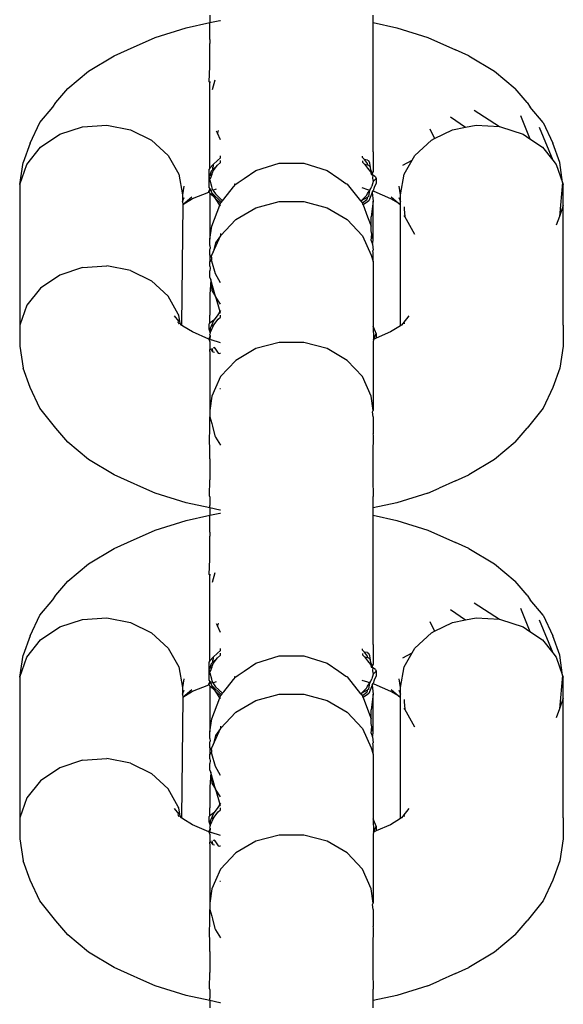
# Model space of a CAD drawing. Units: inches. Extents: x 7 to 779, y -16 to 347.
# Drawn here: x 442 to 444, y 80 to 84 of the extents above; entities that cross this region are included whole.
import ezdxf

# ---------------------------------------------------------------- set-up
doc = ezdxf.new("R2010")
doc.units = ezdxf.units.IN
doc.header["$MEASUREMENT"] = 0
doc.layers.add('VP-EQ', color=7, linetype='Continuous', true_color=0x8a3492)

# ---------------------------------------------------------------- blocks, each defined once
blk = doc.blocks.new('RB0521-2D')
at = {"layer": 'VP-EQ', "color": 7}
for p, q in [((49.5769, -82.3896), (49.664, -82.371)), ((49.664, -82.3441), (49.664, -82.371)), ((49.664, -82.371), (49.7001, -82.3633)), ((49.664, -82.3894), (49.664, -82.371)), ((49.7001, -82.3633), (49.7033, -82.3629)), ((50.2623, -82.371), (50.2623, -82.3441)), ((50.2623, -82.371), (50.3493, -82.3896)), ((50.2623, -82.3894), (50.2623, -82.371)), ((49.4632, -82.4257), (49.5769, -82.3896)), ((49.664, -82.4334), (49.664, -82.3894)), ((50.2623, -82.427), (50.2623, -82.3894)), ((50.3493, -82.3896), (50.463, -82.4257)), ((49.3619, -82.4704), (49.4632, -82.4257)), ((49.664, -82.4334), (49.664, -82.4479)), ((49.664, -82.5022), (49.664, -82.4479)), ((50.2623, -82.4334), (50.2623, -82.427)), ((50.2623, -82.4479), (50.2623, -82.4334)), ((50.2623, -82.5022), (50.2623, -82.4479)), ((50.463, -82.4257), (50.5643, -82.4704)), ((49.3124, -82.4926), (49.3619, -82.4704)), ((50.6138, -82.4926), (50.5643, -82.4704)), ((49.2188, -82.5493), (49.3124, -82.4926)), ((49.664, -82.5319), (49.664, -82.5022)), ((50.2623, -82.5319), (50.2623, -82.5022)), ((50.6138, -82.4926), (50.7075, -82.5493)), ((49.1434, -82.6129), (49.2188, -82.5493)), ((49.6615, -82.5881), (49.664, -82.5319)), ((50.2623, -82.5873), (50.2623, -82.5319)), ((50.7075, -82.5493), (50.7828, -82.6129)), ((49.6615, -82.5881), (49.664, -82.5918)), ((49.664, -82.5873), (49.664, -82.5918)), ((49.664, -82.6843), (49.664, -82.5918)), ((49.6739, -82.6164), (49.6833, -82.5812)), ((50.2623, -82.5938), (50.2623, -82.5873)), ((50.2623, -82.6381), (50.2623, -82.5938)), ((49.0985, -82.6643), (49.1434, -82.6129)), ((50.8277, -82.6643), (50.7828, -82.6129)), ((49.0882, -82.6817), (49.0985, -82.6643)), ((50.2623, -82.6843), (50.2623, -82.6381)), ((50.8277, -82.6643), (50.838, -82.6817)), ((49.0403, -82.737), (49.0882, -82.6817)), ((49.664, -82.7432), (49.664, -82.6843)), ((50.2623, -82.7432), (50.2623, -82.6843)), ((50.6324, -82.6923), (50.7254, -82.7525)), ((50.886, -82.737), (50.838, -82.6817)), ((49.0048, -82.8134), (49.0403, -82.737)), ((50.5462, -82.7164), (50.6015, -82.7547)), ((50.8027, -82.7121), (50.8375, -82.7974)), ((50.886, -82.737), (50.9215, -82.8134)), ((49.1131, -82.7808), (49.1964, -82.7528)), ((49.1964, -82.7528), (49.2855, -82.7471)), ((49.2855, -82.7471), (49.3727, -82.7641)), ((49.3727, -82.7641), (49.4502, -82.8024)), ((49.664, -82.756), (49.664, -82.7432)), ((49.664, -82.7807), (49.664, -82.756)), ((49.6919, -82.7764), (49.6884, -82.7688)), ((49.6941, -82.7663), (49.6919, -82.7764)), ((50.2623, -82.756), (50.2623, -82.7432)), ((50.2623, -82.7807), (50.2623, -82.756)), ((50.4698, -82.761), (50.4876, -82.7967)), ((50.4876, -82.7967), (50.5535, -82.7641)), ((50.5535, -82.7641), (50.6015, -82.7547)), ((50.6015, -82.7547), (50.6407, -82.7471)), ((50.6407, -82.7471), (50.7254, -82.7525)), ((50.7254, -82.7525), (50.7299, -82.7528)), ((50.7299, -82.7528), (50.8131, -82.7808)), ((50.8717, -82.7542), (50.9208, -82.876)), ((49.0432, -82.8285), (49.1131, -82.7808)), ((49.4502, -82.8024), (49.511, -82.8585)), ((49.664, -82.8446), (49.664, -82.7807)), ((49.7033, -82.8013), (49.6919, -82.7764)), ((50.2623, -82.8446), (50.2623, -82.7807)), ((50.4152, -82.8585), (50.4761, -82.8024)), ((50.4761, -82.8024), (50.4876, -82.7967)), ((50.8131, -82.7808), (50.8375, -82.7974)), ((50.8375, -82.7974), (50.883, -82.8285)), ((49.0048, -82.8134), (48.9787, -82.8844)), ((48.9928, -82.8918), (49.0432, -82.8285)), ((49.6638, -82.8671), (49.664, -82.8446)), ((50.2623, -82.8446), (50.2623, -82.867)), ((50.883, -82.8285), (50.9208, -82.876)), ((50.9475, -82.8844), (50.9215, -82.8134)), ((49.511, -82.8585), (49.5498, -82.9275)), ((49.6636, -82.9054), (49.6638, -82.8671)), ((49.6917, -82.8769), (49.6756, -82.8915)), ((49.7033, -82.8669), (49.6917, -82.8769)), ((49.6917, -82.8941), (49.7033, -82.884)), ((49.7033, -82.8669), (49.7033, -82.8593)), ((49.7033, -82.884), (49.7033, -82.8765)), ((50.2229, -82.8662), (50.2229, -82.8613)), ((50.231, -82.8732), (50.2229, -82.8662)), ((50.2229, -82.8784), (50.2229, -82.8833)), ((50.2229, -82.8833), (50.231, -82.8903)), ((50.2424, -82.8884), (50.231, -82.8732)), ((50.2424, -82.8751), (50.231, -82.8732)), ((50.2424, -82.8751), (50.2463, -82.8779)), ((50.25, -82.8868), (50.2463, -82.8779)), ((50.2623, -82.867), (50.2624, -82.9169)), ((50.3714, -82.8941), (50.4056, -82.8757)), ((50.3764, -82.9275), (50.4056, -82.8757)), ((50.4056, -82.8757), (50.4152, -82.8585)), ((50.9208, -82.876), (50.9334, -82.8918)), ((48.9665, -82.9649), (48.9787, -82.8844)), ((48.9665, -82.9649), (48.9928, -82.8918)), ((49.6636, -82.9054), (49.6599, -82.9097)), ((49.6599, -82.9097), (49.6599, -82.9346)), ((49.6756, -82.8915), (49.6636, -82.9054)), ((49.6689, -82.9164), (49.6647, -82.9271)), ((49.6689, -82.9164), (49.6729, -82.9117)), ((49.6708, -82.928), (49.6764, -82.9144)), ((49.6729, -82.9117), (49.6917, -82.8941)), ((49.674, -82.9034), (49.6729, -82.9117)), ((49.6764, -82.8973), (49.674, -82.9034)), ((49.6756, -82.8915), (49.6764, -82.8973)), ((49.6764, -82.9144), (49.6917, -82.8941)), ((49.7892, -82.9433), (49.8329, -82.9135)), ((49.8329, -82.9135), (49.9184, -82.8872)), ((49.9184, -82.8872), (50.0078, -82.8872)), ((50.0078, -82.8872), (50.0933, -82.9135)), ((50.0933, -82.9135), (50.1371, -82.9433)), ((50.231, -82.8903), (50.2424, -82.9055)), ((50.231, -82.8903), (50.2424, -82.8922)), ((50.2424, -82.8922), (50.2424, -82.8884)), ((50.2463, -82.895), (50.2424, -82.8922)), ((50.2424, -82.9055), (50.2522, -82.9187)), ((50.2463, -82.895), (50.2522, -82.9016)), ((50.2522, -82.9016), (50.25, -82.8868)), ((50.2536, -82.9127), (50.2522, -82.9016)), ((50.2536, -82.9127), (50.2522, -82.9187)), ((50.2522, -82.9187), (50.2555, -82.928)), ((50.2606, -82.923), (50.2536, -82.9127)), ((50.2624, -82.9169), (50.2606, -82.923)), ((50.9334, -82.8918), (50.9573, -82.9582)), ((50.9573, -82.9582), (50.9475, -82.8844)), ((49.5498, -82.9275), (49.5631, -83.0032)), ((49.6644, -82.9319), (49.6599, -82.9346)), ((49.6599, -82.9346), (49.6647, -82.9442)), ((49.6599, -82.9346), (49.6599, -82.9497)), ((49.6599, -82.9497), (49.6599, -82.9763)), ((49.6633, -82.9489), (49.6647, -82.9442)), ((49.6633, -82.9489), (49.6693, -82.9714)), ((49.6647, -82.9271), (49.6644, -82.9319)), ((49.6708, -82.928), (49.6647, -82.9442)), ((49.7677, -82.9579), (49.7892, -82.9433)), ((50.1371, -82.9433), (50.1629, -82.9609)), ((50.2555, -82.928), (50.2611, -82.9309)), ((50.2624, -82.9534), (50.2575, -82.9716)), ((50.2611, -82.9309), (50.2606, -82.923)), ((50.2611, -82.9309), (50.2606, -82.9401)), ((50.2606, -82.9401), (50.2611, -82.9485)), ((50.2708, -82.9373), (50.2611, -82.9309)), ((50.2611, -82.9485), (50.2624, -82.9534)), ((50.2624, -82.9534), (50.2731, -82.943)), ((50.2708, -82.9373), (50.2731, -82.943)), ((50.2731, -82.943), (50.2731, -82.9601)), ((50.3631, -83.0032), (50.3764, -82.9275)), ((48.9665, -82.9649), (48.9665, -83.4815)), ((49.568, -82.9709), (49.5631, -83.0032)), ((49.6599, -82.9763), (49.6635, -82.9805)), ((49.6635, -82.9805), (49.6599, -82.9898)), ((49.6599, -82.9934), (49.6631, -82.9883)), ((49.6599, -82.9934), (49.6599, -82.9898)), ((49.6688, -82.9867), (49.6631, -82.9883)), ((49.6635, -82.9805), (49.6688, -82.9867)), ((49.6713, -82.9961), (49.6688, -82.9867)), ((49.6693, -82.9714), (49.6713, -82.979)), ((49.6713, -82.979), (49.6752, -82.9854)), ((49.6752, -82.9854), (49.688, -82.9814)), ((49.6752, -82.9854), (49.684, -82.9998)), ((49.7152, -83.0186), (49.751, -82.9739)), ((49.751, -82.9739), (49.7591, -82.9638)), ((49.7533, -82.9631), (49.7591, -82.9638)), ((49.7591, -82.9638), (49.7677, -82.9579)), ((50.1629, -82.9609), (50.1672, -82.9638)), ((50.1672, -82.9638), (50.1713, -82.9627)), ((50.1672, -82.9638), (50.2165, -83.0255)), ((50.221, -82.9759), (50.2424, -82.9827)), ((50.2424, -82.9827), (50.2504, -82.9852)), ((50.2424, -82.9983), (50.2504, -82.9852)), ((50.2463, -83.009), (50.2504, -82.9852)), ((50.2504, -82.9852), (50.2535, -82.9801)), ((50.2535, -82.9801), (50.2566, -82.975)), ((50.2566, -82.975), (50.2575, -82.9716)), ((50.2593, -82.9938), (50.2623, -82.9876)), ((50.2667, -82.9757), (50.2623, -82.9876)), ((50.2623, -82.9876), (50.2648, -82.9898)), ((50.2648, -82.9898), (50.3259, -83.0168)), ((50.2731, -82.9601), (50.2667, -82.9757)), ((50.3631, -83.0032), (50.3582, -82.9709)), ((50.9573, -82.9582), (50.9453, -83.0818)), ((50.9573, -82.9582), (50.9598, -82.9649)), ((50.9598, -83.0415), (50.9598, -82.9649)), ((49.5631, -83.0032), (49.5631, -83.0278)), ((49.5631, -83.0278), (49.57, -83.013)), ((49.5631, -83.0278), (49.5642, -83.0386)), ((49.5642, -83.0386), (49.5973, -83.0107)), ((49.5642, -83.0386), (49.6003, -83.0168)), ((49.6003, -83.0168), (49.6599, -82.9934)), ((49.6631, -82.9972), (49.6599, -82.9934)), ((49.6631, -82.9972), (49.664, -83.0267)), ((49.684, -83.0169), (49.6631, -82.9972)), ((49.664, -83.0267), (49.664, -83.1654)), ((49.684, -83.0169), (49.6713, -82.9961)), ((49.6713, -82.9961), (49.7061, -83.03)), ((49.684, -82.9998), (49.7107, -83.0243)), ((49.7033, -83.0335), (49.684, -83.0169)), ((49.7005, -83.0406), (49.684, -83.0169)), ((49.7061, -83.03), (49.7107, -83.0243)), ((49.7107, -83.0243), (49.7152, -83.0186)), ((49.8329, -83.0505), (49.9184, -83.0279)), ((49.9184, -83.0279), (50.0078, -83.0279)), ((50.0078, -83.0279), (50.0933, -83.0505)), ((50.2165, -83.0255), (50.2196, -83.0234)), ((50.2165, -83.0255), (50.2185, -83.0279)), ((50.2185, -83.0279), (50.2196, -83.0234)), ((50.2185, -83.0279), (50.2229, -83.0335)), ((50.2196, -83.0234), (50.2389, -83.004)), ((50.2196, -83.0234), (50.2424, -83.0109)), ((50.2389, -83.0211), (50.2229, -83.0335)), ((50.2424, -83.0281), (50.2255, -83.0401)), ((50.2389, -83.004), (50.2424, -82.9983)), ((50.2389, -83.0211), (50.2424, -83.0154)), ((50.2463, -83.009), (50.2424, -83.0109)), ((50.2424, -83.0154), (50.2424, -83.0109)), ((50.2463, -83.0253), (50.2424, -83.0281)), ((50.2593, -82.9938), (50.2463, -83.0253)), ((50.2623, -83.0267), (50.2556, -83.0842)), ((50.2593, -82.9938), (50.2623, -83.0267)), ((50.2623, -83.1024), (50.2623, -83.0267)), ((50.3259, -83.0168), (50.3546, -83.0323)), ((50.329, -83.0107), (50.3546, -83.0323)), ((50.3562, -83.013), (50.3631, -83.0278)), ((50.3631, -83.0278), (50.3631, -83.0032)), ((50.3631, -83.0369), (50.3631, -83.0278)), ((49.5642, -83.0386), (49.5602, -83.481)), ((49.6706, -83.1174), (49.7005, -83.0406)), ((49.7005, -83.0406), (49.7033, -83.0335)), ((49.7033, -83.0438), (49.7005, -83.0406)), ((49.7033, -83.0335), (49.7061, -83.03)), ((49.7591, -83.0936), (49.8329, -83.0505)), ((50.0933, -83.0505), (50.1672, -83.0936)), ((50.2229, -83.0335), (50.2229, -83.0371)), ((50.2229, -83.0371), (50.2255, -83.0401)), ((50.2255, -83.0401), (50.2424, -83.083)), ((50.3546, -83.0323), (50.3631, -83.0395)), ((50.3546, -83.0323), (50.3631, -83.0369)), ((50.3631, -83.0395), (50.3631, -83.0369)), ((50.3631, -83.4835), (50.3631, -83.0395)), ((50.3764, -83.0474), (50.3764, -83.055)), ((50.3764, -83.055), (50.3784, -83.0824)), ((50.9598, -83.0415), (50.9453, -83.0818)), ((50.9598, -83.4815), (50.9598, -83.0415)), ((49.7033, -83.1535), (49.7591, -83.0936)), ((50.1672, -83.0936), (50.2229, -83.1535)), ((50.2424, -83.083), (50.2556, -83.1174)), ((50.2556, -83.1174), (50.2556, -83.0842)), ((50.3784, -83.0824), (50.3764, -83.0789)), ((50.4152, -83.1479), (50.3784, -83.0824)), ((50.4152, -83.1479), (50.3784, -83.0824)), ((50.9453, -83.0818), (50.9334, -83.1147)), ((49.664, -83.1654), (49.6706, -83.1174)), ((50.2556, -83.1346), (50.2556, -83.1174)), ((50.2579, -83.1468), (50.2556, -83.1346)), ((50.2623, -83.1654), (50.2623, -83.1024)), ((49.6631, -83.1894), (49.664, -83.1702)), ((49.664, -83.1702), (49.664, -83.1654)), ((49.6759, -83.2133), (49.7033, -83.1535)), ((49.7033, -83.1535), (49.6839, -83.1789)), ((49.7033, -83.1453), (49.7033, -83.1535)), ((50.2229, -83.1535), (50.2556, -83.2248)), ((50.2556, -83.1709), (50.2579, -83.1468)), ((50.2556, -83.1709), (50.2606, -83.1838)), ((50.2623, -83.1654), (50.2579, -83.1468)), ((50.2606, -83.1838), (50.2623, -83.1702)), ((50.2623, -83.1702), (50.2623, -83.1654)), ((49.6631, -83.1894), (49.6645, -83.1996)), ((49.664, -83.2062), (49.6645, -83.1996)), ((49.664, -83.2235), (49.664, -83.2062)), ((49.6839, -83.1789), (49.6759, -83.2133)), ((50.2606, -83.1838), (50.2623, -83.2055)), ((50.2613, -83.2089), (50.2623, -83.2055)), ((50.2623, -83.2143), (50.2613, -83.2089)), ((49.664, -83.2235), (49.664, -83.2478)), ((49.6698, -83.2314), (49.664, -83.2235)), ((49.6698, -83.2399), (49.664, -83.2478)), ((49.6698, -83.2314), (49.6692, -83.2357)), ((49.6692, -83.2357), (49.6698, -83.2399)), ((49.6698, -83.2314), (49.6706, -83.2248)), ((49.6706, -83.2465), (49.6698, -83.2399)), ((49.6706, -83.2248), (49.6759, -83.2133)), ((50.2556, -83.2248), (50.2623, -83.2478)), ((50.2623, -83.2478), (50.2623, -83.2143)), ((49.1964, -83.2693), (49.1131, -83.2973)), ((49.1964, -83.2693), (49.2855, -83.2636)), ((49.3727, -83.2806), (49.2855, -83.2636)), ((49.3727, -83.2806), (49.4502, -83.3189)), ((49.6645, -83.2718), (49.6631, -83.2819)), ((49.664, -83.2651), (49.664, -83.2478)), ((49.664, -83.2651), (49.6645, -83.2718)), ((49.6839, -83.2925), (49.6706, -83.2465)), ((50.2623, -83.2478), (50.2623, -83.4849)), ((49.1131, -83.2973), (49.0432, -83.345)), ((49.664, -83.3011), (49.6631, -83.2819)), ((49.664, -83.3059), (49.664, -83.3011)), ((49.664, -83.3059), (49.6677, -83.3153)), ((49.6677, -83.3153), (49.664, -83.369)), ((49.6839, -83.3758), (49.6677, -83.3153)), ((49.6677, -83.3153), (49.6706, -83.354)), ((49.7033, -83.3261), (49.6839, -83.2925)), ((49.0432, -83.345), (48.9928, -83.4083)), ((49.4502, -83.3189), (49.511, -83.3751)), ((49.5479, -83.4406), (49.511, -83.3751)), ((49.664, -83.369), (49.664, -83.4446)), ((49.6706, -83.354), (49.6839, -83.3758)), ((49.7033, -83.4046), (49.6839, -83.3758)), ((49.6839, -83.3758), (49.7005, -83.4308)), ((48.9928, -83.4083), (48.9665, -83.4815)), ((49.5331, -83.4472), (49.5484, -83.4662)), ((49.5498, -83.444), (49.5479, -83.4406)), ((49.5552, -83.4748), (49.5498, -83.444)), ((49.6636, -83.4736), (49.664, -83.4446)), ((49.6945, -83.4422), (49.6784, -83.4624)), ((49.6784, -83.4795), (49.6945, -83.4593)), ((49.7005, -83.4308), (49.6945, -83.4422)), ((49.7033, -83.435), (49.6945, -83.4422)), ((49.6945, -83.4593), (49.7033, -83.4521)), ((49.7033, -83.4275), (49.7005, -83.4308)), ((49.7033, -83.4521), (49.7033, -83.4447)), ((50.3931, -83.4472), (50.371, -83.4748)), ((48.9665, -83.4815), (48.9665, -83.558)), ((49.547, -83.4708), (49.5484, -83.4662)), ((49.547, -83.4708), (49.5498, -83.4757)), ((49.5552, -83.4748), (49.5498, -83.4757)), ((49.5602, -83.481), (49.5552, -83.4748)), ((49.5642, -83.4843), (49.5602, -83.481)), ((49.6003, -83.5062), (49.5642, -83.4843)), ((49.6636, -83.4736), (49.6599, -83.4779)), ((49.6599, -83.4779), (49.6599, -83.495)), ((49.6599, -83.495), (49.6654, -83.5092)), ((49.6784, -83.4624), (49.6636, -83.4736)), ((49.6654, -83.5092), (49.6784, -83.4795)), ((49.6685, -83.4851), (49.6654, -83.4921)), ((49.6654, -83.4921), (49.6654, -83.5092)), ((49.6784, -83.4624), (49.6685, -83.4851)), ((49.6685, -83.4851), (49.6784, -83.4795)), ((50.2731, -83.5112), (50.2623, -83.4849)), ((50.2623, -83.4849), (50.2639, -83.5335)), ((50.3631, -83.4835), (50.3259, -83.5062)), ((50.366, -83.481), (50.3631, -83.4835)), ((50.371, -83.4748), (50.366, -83.481)), ((50.3782, -83.4746), (50.371, -83.4748)), ((50.9598, -83.4815), (50.9598, -83.558)), ((49.6599, -83.5325), (49.6003, -83.5062)), ((49.6644, -83.5193), (49.6599, -83.5325)), ((49.6631, -83.5336), (49.6599, -83.5325)), ((49.6599, -83.5325), (49.6631, -83.5422)), ((49.6644, -83.5193), (49.6631, -83.5336)), ((49.6631, -83.5336), (49.668, -83.5353)), ((49.6654, -83.5092), (49.6632, -83.5138)), ((49.6644, -83.5193), (49.6632, -83.5138)), ((50.2639, -83.5335), (50.2623, -83.5425)), ((50.2639, -83.5335), (50.2731, -83.5112)), ((50.2731, -83.5283), (50.2639, -83.5335)), ((50.3259, -83.5062), (50.2731, -83.5283)), ((50.2731, -83.5112), (50.2731, -83.5283)), ((48.9665, -83.558), (48.9787, -83.6385)), ((49.6631, -83.5422), (49.6635, -83.5706)), ((49.6635, -83.5772), (49.6635, -83.5706)), ((49.6755, -83.5797), (49.6662, -83.569)), ((49.7033, -83.5465), (49.668, -83.5353)), ((49.6755, -83.5797), (49.6723, -83.5654)), ((49.6761, -83.5632), (49.6817, -83.565)), ((49.6796, -83.5612), (49.6817, -83.565)), ((49.6817, -83.565), (49.6936, -83.5836)), ((49.8329, -83.567), (49.7591, -83.6102)), ((49.9184, -83.5445), (49.8329, -83.567)), ((50.0078, -83.5445), (49.9184, -83.5445)), ((50.0933, -83.567), (50.0078, -83.5445)), ((50.1672, -83.6102), (50.0933, -83.567)), ((50.2623, -83.5425), (50.2623, -83.5703)), ((50.2623, -83.5703), (50.2623, -83.5772)), ((50.9598, -83.558), (50.9475, -83.6385)), ((49.6635, -83.5772), (49.6631, -83.6325)), ((49.6811, -83.5809), (49.6755, -83.5797)), ((49.6936, -83.5836), (49.7007, -83.5851)), ((49.7033, -83.5857), (49.7007, -83.5851)), ((50.2623, -83.5772), (50.2623, -83.6327)), ((49.0048, -83.7096), (48.9787, -83.6385)), ((49.6631, -83.6325), (49.6631, -83.7069)), ((49.7591, -83.6102), (49.7033, -83.67)), ((50.2229, -83.67), (50.1672, -83.6102)), ((50.2623, -83.6327), (50.2623, -83.7071)), ((50.9475, -83.6385), (50.9215, -83.7096)), ((49.7033, -83.67), (49.6843, -83.7114)), ((50.2556, -83.7413), (50.2229, -83.67)), ((49.0403, -83.786), (49.0048, -83.7096)), ((49.6631, -83.7069), (49.6637, -83.7937)), ((49.6843, -83.7114), (49.6706, -83.7413)), ((49.7033, -83.7152), (49.7, -83.7148)), ((50.2623, -83.7071), (50.2623, -83.7938)), ((50.9215, -83.7096), (50.886, -83.786)), ((49.6706, -83.7413), (49.6637, -83.7937)), ((50.2623, -83.7938), (50.2556, -83.7413)), ((49.0985, -83.8587), (49.0403, -83.786)), ((50.886, -83.786), (50.8277, -83.8587)), ((49.6637, -83.7937), (49.6631, -83.7985)), ((49.6631, -83.7985), (49.664, -83.8177)), ((49.664, -83.8177), (49.6704, -83.8419)), ((49.664, -83.8795), (49.664, -83.8177)), ((50.2606, -83.7986), (50.2623, -83.7938)), ((50.2623, -83.8177), (50.2606, -83.7986)), ((50.2623, -83.8177), (50.2623, -83.8795)), ((49.1434, -83.9101), (49.0985, -83.8587)), ((49.6704, -83.8419), (49.6729, -83.8513)), ((49.6729, -83.8513), (49.6825, -83.8873)), ((50.7828, -83.9101), (50.8277, -83.8587)), ((49.6628, -83.8849), (49.664, -83.8795)), ((49.664, -83.9542), (49.6628, -83.8849)), ((49.6825, -83.8873), (49.6839, -83.8923)), ((49.6839, -83.8923), (49.7033, -83.9212)), ((50.2634, -83.8849), (50.2623, -83.8795)), ((50.2623, -83.9542), (50.2634, -83.8849)), ((49.2187, -83.9737), (49.1434, -83.9101)), ((50.7828, -83.9101), (50.7075, -83.9737)), ((49.664, -83.9722), (49.664, -83.9542)), ((50.2623, -83.9722), (50.2623, -83.9542)), ((49.3124, -84.0304), (49.2187, -83.9737)), ((49.664, -83.9722), (49.664, -84.0487)), ((50.2623, -84.0397), (50.2623, -83.9722)), ((50.7075, -83.9737), (50.6138, -84.0304)), ((49.3619, -84.0526), (49.3124, -84.0304)), ((50.2623, -84.0487), (50.2623, -84.0397)), ((50.5643, -84.0526), (50.6138, -84.0304)), ((49.4221, -84.0788), (49.3619, -84.0526)), ((49.6628, -84.1078), (49.664, -84.0487)), ((50.2634, -84.1078), (50.2623, -84.0487)), ((50.5643, -84.0526), (50.5041, -84.0788)), ((49.4632, -84.0973), (49.4221, -84.0788)), ((49.5769, -84.1333), (49.4632, -84.0973)), ((49.664, -84.1106), (49.6628, -84.1078)), ((49.664, -84.1106), (49.664, -84.1432)), ((50.2623, -84.1106), (50.2634, -84.1078)), ((50.2623, -84.134), (50.2623, -84.1106)), ((50.463, -84.0973), (50.3493, -84.1333)), ((50.463, -84.0973), (50.5041, -84.0788)), ((49.664, -84.152), (49.5769, -84.1333)), ((49.664, -84.152), (49.664, -84.1432)), ((50.3493, -84.1333), (50.2623, -84.152)), ((50.2623, -84.1432), (50.2623, -84.134)), ((50.2623, -84.152), (50.2623, -84.1432)), ((49.5769, -84.1975), (49.664, -84.1789)), ((49.664, -84.152), (49.664, -84.1789)), ((49.7, -84.1597), (49.664, -84.152)), ((49.664, -84.1789), (49.7001, -84.1711)), ((49.664, -84.1973), (49.664, -84.1789)), ((49.7033, -84.1601), (49.7, -84.1597)), ((49.7001, -84.1711), (49.7033, -84.1707)), ((50.2623, -84.1789), (50.2623, -84.152)), ((50.2623, -84.1789), (50.3493, -84.1975)), ((50.2623, -84.1973), (50.2623, -84.1789)), ((49.4632, -84.2335), (49.5769, -84.1975)), ((49.664, -84.2413), (49.664, -84.1973)), ((50.2623, -84.2349), (50.2623, -84.1973)), ((50.3493, -84.1975), (50.463, -84.2335)), ((49.3619, -84.2783), (49.4632, -84.2335)), ((49.664, -84.2413), (49.664, -84.2557)), ((49.664, -84.3101), (49.664, -84.2557)), ((50.2623, -84.2413), (50.2623, -84.2349)), ((50.2623, -84.2557), (50.2623, -84.2413)), ((50.2623, -84.3101), (50.2623, -84.2557)), ((50.463, -84.2335), (50.5643, -84.2783)), ((49.3124, -84.3005), (49.3619, -84.2783)), ((50.6138, -84.3005), (50.5643, -84.2783)), ((49.2188, -84.3572), (49.3124, -84.3005)), ((49.664, -84.3397), (49.664, -84.3101)), ((50.2623, -84.3397), (50.2623, -84.3101)), ((50.6138, -84.3005), (50.7075, -84.3572)), ((49.1434, -84.4207), (49.2188, -84.3572)), ((49.6615, -84.396), (49.664, -84.3397)), ((50.2623, -84.3952), (50.2623, -84.3397)), ((50.7075, -84.3572), (50.7828, -84.4207)), ((49.6615, -84.396), (49.664, -84.3997)), ((49.664, -84.3952), (49.664, -84.3997)), ((49.664, -84.4922), (49.664, -84.3997)), ((49.6739, -84.4243), (49.6833, -84.389)), ((50.2623, -84.4017), (50.2623, -84.3952)), ((49.0985, -84.4722), (49.1434, -84.4207)), ((50.2623, -84.446), (50.2623, -84.4017)), ((50.8277, -84.4722), (50.7828, -84.4207)), ((49.0882, -84.4896), (49.0985, -84.4722)), ((50.2623, -84.4922), (50.2623, -84.446)), ((50.8277, -84.4722), (50.838, -84.4896)), ((49.0403, -84.5448), (49.0882, -84.4896)), ((49.664, -84.5511), (49.664, -84.4922)), ((50.2623, -84.5511), (50.2623, -84.4922)), ((50.6324, -84.5002), (50.7254, -84.5604)), ((50.886, -84.5448), (50.838, -84.4896)), ((49.0048, -84.6213), (49.0403, -84.5448)), ((50.5462, -84.5243), (50.6015, -84.5626)), ((50.8027, -84.52), (50.8375, -84.6053)), ((50.886, -84.5448), (50.9215, -84.6213)), ((49.1131, -84.5886), (49.1964, -84.5607)), ((49.1964, -84.5607), (49.2855, -84.5549)), ((49.2855, -84.5549), (49.3727, -84.572)), ((49.3727, -84.572), (49.4502, -84.6103)), ((49.664, -84.5638), (49.664, -84.5511)), ((49.664, -84.5886), (49.664, -84.5638)), ((49.6919, -84.5842), (49.6884, -84.5767)), ((49.6941, -84.5742), (49.6919, -84.5842)), ((50.2623, -84.5638), (50.2623, -84.5511)), ((50.2623, -84.5886), (50.2623, -84.5638)), ((50.4698, -84.5688), (50.4876, -84.6045)), ((50.4876, -84.6045), (50.5535, -84.572)), ((50.5535, -84.572), (50.6015, -84.5626)), ((50.6015, -84.5626), (50.6407, -84.5549)), ((50.6407, -84.5549), (50.7254, -84.5604)), ((50.7254, -84.5604), (50.7299, -84.5607)), ((50.7299, -84.5607), (50.8131, -84.5886)), ((50.8717, -84.5621), (50.9208, -84.6839)), ((49.0432, -84.6364), (49.1131, -84.5886)), ((49.4502, -84.6103), (49.511, -84.6664)), ((49.664, -84.6524), (49.664, -84.5886)), ((49.7033, -84.6092), (49.6919, -84.5842)), ((50.2623, -84.6524), (50.2623, -84.5886)), ((50.4152, -84.6664), (50.4761, -84.6103)), ((50.4761, -84.6103), (50.4876, -84.6045)), ((50.8131, -84.5886), (50.8375, -84.6053)), ((50.8375, -84.6053), (50.883, -84.6364)), ((49.0048, -84.6213), (48.9787, -84.6923)), ((48.9928, -84.6996), (49.0432, -84.6364)), ((49.6638, -84.6749), (49.664, -84.6524)), ((50.2623, -84.6524), (50.2623, -84.6749)), ((50.883, -84.6364), (50.9208, -84.6839)), ((50.9475, -84.6923), (50.9215, -84.6213)), ((49.511, -84.6664), (49.5498, -84.7354)), ((49.6636, -84.7133), (49.6638, -84.6749)), ((49.6917, -84.6848), (49.6756, -84.6993)), ((49.7033, -84.6748), (49.6917, -84.6848)), ((49.7033, -84.6748), (49.7033, -84.6672)), ((49.7033, -84.6919), (49.7033, -84.6843)), ((50.2229, -84.6741), (50.2229, -84.6691)), ((50.231, -84.6811), (50.2229, -84.6741)), ((50.2229, -84.6862), (50.2229, -84.6912)), ((50.2424, -84.6963), (50.231, -84.6811)), ((50.2424, -84.6829), (50.231, -84.6811)), ((50.2424, -84.6829), (50.2463, -84.6857)), ((50.25, -84.6947), (50.2463, -84.6857)), ((50.2623, -84.6749), (50.2624, -84.7248)), ((50.3714, -84.702), (50.4056, -84.6836)), ((50.3764, -84.7354), (50.4056, -84.6836)), ((50.4056, -84.6836), (50.4152, -84.6664)), ((50.9208, -84.6839), (50.9334, -84.6996)), ((48.9665, -84.7728), (48.9787, -84.6923)), ((48.9665, -84.7728), (48.9928, -84.6996)), ((49.6636, -84.7133), (49.6599, -84.7176)), ((49.6599, -84.7176), (49.6599, -84.7425)), ((49.6756, -84.6993), (49.6636, -84.7133)), ((49.6689, -84.7242), (49.6647, -84.7349)), ((49.6689, -84.7242), (49.6729, -84.7196)), ((49.6708, -84.7359), (49.6764, -84.7223)), ((49.6729, -84.7196), (49.6917, -84.7019)), ((49.674, -84.7113), (49.6729, -84.7196)), ((49.6764, -84.7052), (49.674, -84.7113)), ((49.6756, -84.6993), (49.6764, -84.7052)), ((49.6764, -84.7223), (49.6917, -84.7019)), ((49.6917, -84.7019), (49.7033, -84.6919)), ((49.7892, -84.7512), (49.8329, -84.7214)), ((49.8329, -84.7214), (49.9184, -84.6951)), ((49.9184, -84.6951), (50.0078, -84.6951)), ((50.0078, -84.6951), (50.0933, -84.7214)), ((50.0933, -84.7214), (50.1371, -84.7512)), ((50.2229, -84.6912), (50.231, -84.6982)), ((50.231, -84.6982), (50.2424, -84.7134)), ((50.231, -84.6982), (50.2424, -84.7001)), ((50.2424, -84.7001), (50.2424, -84.6963)), ((50.2463, -84.7029), (50.2424, -84.7001)), ((50.2424, -84.7134), (50.2522, -84.7266)), ((50.2463, -84.7029), (50.2522, -84.7094)), ((50.2522, -84.7094), (50.25, -84.6947)), ((50.2536, -84.7205), (50.2522, -84.7094)), ((50.2536, -84.7205), (50.2522, -84.7266)), ((50.2522, -84.7266), (50.2555, -84.7359)), ((50.2606, -84.7308), (50.2536, -84.7205)), ((50.2624, -84.7248), (50.2606, -84.7308)), ((50.9334, -84.6996), (50.9573, -84.7661)), ((50.9573, -84.7661), (50.9475, -84.6923)), ((49.5498, -84.7354), (49.5631, -84.8111)), ((49.6644, -84.7397), (49.6599, -84.7425)), ((49.6599, -84.7425), (49.6647, -84.7521)), ((49.6599, -84.7425), (49.6599, -84.7576)), ((49.6599, -84.7576), (49.6599, -84.7842)), ((49.6633, -84.7568), (49.6647, -84.7521)), ((49.6633, -84.7568), (49.6693, -84.7792)), ((49.6647, -84.7349), (49.6644, -84.7397)), ((49.6708, -84.7359), (49.6647, -84.7521)), ((49.7677, -84.7658), (49.7892, -84.7512)), ((50.1371, -84.7512), (50.1629, -84.7688)), ((50.2555, -84.7359), (50.2611, -84.7388)), ((50.2624, -84.7612), (50.2575, -84.7795)), ((50.2611, -84.7388), (50.2606, -84.7308)), ((50.2611, -84.7388), (50.2606, -84.748)), ((50.2606, -84.748), (50.2611, -84.7564)), ((50.2708, -84.7451), (50.2611, -84.7388)), ((50.2611, -84.7564), (50.2624, -84.7612)), ((50.2624, -84.7612), (50.2731, -84.7509)), ((50.2708, -84.7451), (50.2731, -84.7509)), ((50.2731, -84.7509), (50.2731, -84.768)), ((50.3631, -84.8111), (50.3764, -84.7354)), ((48.9665, -84.7728), (48.9665, -85.2893)), ((49.568, -84.7788), (49.5631, -84.8111)), ((49.6599, -84.7842), (49.6635, -84.7883)), ((49.6635, -84.7883), (49.6599, -84.7977)), ((49.6599, -84.8013), (49.6631, -84.7962)), ((49.6599, -84.8013), (49.6599, -84.7977)), ((49.6688, -84.7945), (49.6631, -84.7962)), ((49.6635, -84.7883), (49.6688, -84.7945)), ((49.6713, -84.804), (49.6688, -84.7945)), ((49.6693, -84.7792), (49.6713, -84.7869)), ((49.6713, -84.7869), (49.6752, -84.7933)), ((49.6752, -84.7933), (49.688, -84.7892)), ((49.6752, -84.7933), (49.684, -84.8077)), ((49.7152, -84.8265), (49.751, -84.7817)), ((49.751, -84.7817), (49.7591, -84.7716)), ((49.7533, -84.7709), (49.7591, -84.7716)), ((49.7591, -84.7716), (49.7677, -84.7658)), ((50.1629, -84.7688), (50.1672, -84.7716)), ((50.1672, -84.7716), (50.1713, -84.7706)), ((50.1672, -84.7716), (50.2165, -84.8334)), ((50.221, -84.7838), (50.2424, -84.7905)), ((50.2424, -84.7905), (50.2504, -84.7931)), ((50.2424, -84.8062), (50.2504, -84.7931)), ((50.2463, -84.8169), (50.2504, -84.7931)), ((50.2504, -84.7931), (50.2535, -84.788)), ((50.2535, -84.788), (50.2566, -84.7828)), ((50.2566, -84.7828), (50.2575, -84.7795)), ((50.2593, -84.8016), (50.2623, -84.7955)), ((50.2667, -84.7836), (50.2623, -84.7955)), ((50.2623, -84.7955), (50.2648, -84.7976)), ((50.2648, -84.7976), (50.3259, -84.8246)), ((50.2731, -84.768), (50.2667, -84.7836)), ((50.3631, -84.8111), (50.3582, -84.7788)), ((50.9573, -84.7661), (50.9453, -84.8896)), ((50.9573, -84.7661), (50.9598, -84.7728)), ((50.9598, -84.8494), (50.9598, -84.7728)), ((49.5631, -84.8111), (49.5631, -84.8357)), ((49.5631, -84.8357), (49.57, -84.8209)), ((49.5642, -84.8465), (49.5973, -84.8186)), ((49.5642, -84.8465), (49.6003, -84.8246)), ((49.6003, -84.8246), (49.6599, -84.8013)), ((49.6631, -84.805), (49.6599, -84.8013)), ((49.6631, -84.805), (49.664, -84.8346)), ((49.684, -84.8248), (49.6631, -84.805)), ((49.664, -84.8346), (49.664, -84.9733)), ((49.684, -84.8248), (49.6713, -84.804)), ((49.6713, -84.804), (49.7061, -84.8378)), ((49.684, -84.8077), (49.7107, -84.8321)), ((49.7033, -84.8414), (49.684, -84.8248)), ((49.7005, -84.8485), (49.684, -84.8248)), ((49.7061, -84.8378), (49.7107, -84.8321)), ((49.7107, -84.8321), (49.7152, -84.8265)), ((50.2165, -84.8334), (50.2196, -84.8312)), ((50.2165, -84.8334), (50.2185, -84.8358)), ((50.2185, -84.8358), (50.2196, -84.8312)), ((50.2196, -84.8312), (50.2389, -84.8118)), ((50.2196, -84.8312), (50.2424, -84.8188)), ((50.2389, -84.829), (50.2229, -84.8414)), ((50.2389, -84.8118), (50.2424, -84.8062)), ((50.2389, -84.829), (50.2424, -84.8233)), ((50.2463, -84.8169), (50.2424, -84.8188)), ((50.2424, -84.8233), (50.2424, -84.8188)), ((50.2463, -84.8331), (50.2424, -84.8359)), ((50.2593, -84.8016), (50.2463, -84.8331)), ((50.2623, -84.8346), (50.2556, -84.8921)), ((50.2593, -84.8016), (50.2623, -84.8346)), ((50.2623, -84.9102), (50.2623, -84.8346)), ((50.3259, -84.8246), (50.3546, -84.8402)), ((50.329, -84.8186), (50.3546, -84.8402)), ((50.3562, -84.8209), (50.3631, -84.8357)), ((50.3631, -84.8357), (50.3631, -84.8111)), ((49.5642, -84.8465), (49.5602, -85.2889)), ((49.5631, -84.8357), (49.5642, -84.8465)), ((49.6706, -84.9252), (49.7005, -84.8485)), ((49.7005, -84.8485), (49.7033, -84.8414)), ((49.7033, -84.8517), (49.7005, -84.8485)), ((49.7033, -84.8414), (49.7061, -84.8378)), ((49.7591, -84.9015), (49.8329, -84.8584)), ((49.8329, -84.8584), (49.9184, -84.8358)), ((49.9184, -84.8358), (50.0078, -84.8358)), ((50.0078, -84.8358), (50.0933, -84.8584)), ((50.0933, -84.8584), (50.1672, -84.9015)), ((50.2185, -84.8358), (50.2229, -84.8414)), ((50.2229, -84.8414), (50.2229, -84.845)), ((50.2229, -84.845), (50.2255, -84.8479)), ((50.2424, -84.8359), (50.2255, -84.8479)), ((50.2255, -84.8479), (50.2424, -84.8908)), ((50.3546, -84.8402), (50.3631, -84.8474)), ((50.3546, -84.8402), (50.3631, -84.8448)), ((50.3631, -84.8448), (50.3631, -84.8357)), ((50.3631, -84.8474), (50.3631, -84.8448)), ((50.3631, -85.2913), (50.3631, -84.8474)), ((50.3764, -84.8553), (50.3764, -84.8628)), ((50.3764, -84.8628), (50.3784, -84.8902)), ((50.9598, -84.8494), (50.9453, -84.8896)), ((50.9598, -85.2893), (50.9598, -84.8494)), ((49.7033, -84.9614), (49.7591, -84.9015)), ((50.1672, -84.9015), (50.2229, -84.9614)), ((50.2424, -84.8908), (50.2556, -84.9252)), ((50.2556, -84.9252), (50.2556, -84.8921)), ((50.3784, -84.8902), (50.3764, -84.8868)), ((50.4152, -84.9558), (50.3784, -84.8902)), ((50.4152, -84.9558), (50.3784, -84.8902)), ((50.9453, -84.8896), (50.9334, -84.9225)), ((49.664, -84.9733), (49.6706, -84.9252)), ((50.2556, -84.9424), (50.2556, -84.9252)), ((50.2579, -84.9547), (50.2556, -84.9424)), ((50.2623, -84.9733), (50.2623, -84.9102)), ((49.6631, -84.9973), (49.664, -84.9781)), ((49.664, -84.9781), (49.664, -84.9733)), ((49.6759, -85.0211), (49.7033, -84.9614)), ((49.7033, -84.9614), (49.6839, -84.9867)), ((49.7033, -84.9531), (49.7033, -84.9614)), ((50.2229, -84.9614), (50.2556, -85.0327)), ((50.2556, -84.9788), (50.2579, -84.9547)), ((50.2556, -84.9788), (50.2606, -84.9917)), ((50.2623, -84.9733), (50.2579, -84.9547)), ((50.2606, -84.9917), (50.2623, -84.9781)), ((50.2623, -84.9781), (50.2623, -84.9733)), ((49.6631, -84.9973), (49.6645, -85.0074)), ((49.664, -85.0141), (49.6645, -85.0074)), ((49.664, -85.0314), (49.664, -85.0141)), ((49.6839, -84.9867), (49.6759, -85.0211)), ((50.2606, -84.9917), (50.2623, -85.0134)), ((50.2613, -85.0168), (50.2623, -85.0134)), ((49.664, -85.0314), (49.664, -85.0557)), ((49.6698, -85.0393), (49.664, -85.0314)), ((49.6698, -85.0478), (49.664, -85.0557)), ((49.6698, -85.0393), (49.6692, -85.0435)), ((49.6692, -85.0435), (49.6698, -85.0478)), ((49.6698, -85.0393), (49.6706, -85.0327)), ((49.6706, -85.0544), (49.6698, -85.0478)), ((49.6706, -85.0327), (49.6759, -85.0211)), ((50.2556, -85.0327), (50.2623, -85.0557)), ((50.2623, -85.0221), (50.2613, -85.0168)), ((50.2623, -85.0557), (50.2623, -85.0221)), ((49.1964, -85.0772), (49.1131, -85.1052)), ((49.1964, -85.0772), (49.2855, -85.0715)), ((49.3727, -85.0885), (49.2855, -85.0715)), ((49.6645, -85.0796), (49.6631, -85.0898)), ((49.664, -85.073), (49.664, -85.0557)), ((49.664, -85.073), (49.6645, -85.0796)), ((49.6839, -85.1003), (49.6706, -85.0544)), ((50.2623, -85.0557), (50.2623, -85.2927)), ((49.1131, -85.1052), (49.0432, -85.1529)), ((49.3727, -85.0885), (49.4502, -85.1268)), ((49.664, -85.109), (49.6631, -85.0898)), ((49.664, -85.1138), (49.664, -85.109)), ((49.664, -85.1138), (49.6677, -85.1232)), ((49.6677, -85.1232), (49.664, -85.1768)), ((49.6839, -85.1837), (49.6677, -85.1232)), ((49.6677, -85.1232), (49.6706, -85.1618)), ((49.7033, -85.1339), (49.6839, -85.1003)), ((49.0432, -85.1529), (48.9928, -85.2162)), ((49.4502, -85.1268), (49.511, -85.1829)), ((49.5479, -85.2485), (49.511, -85.1829)), ((49.664, -85.1768), (49.664, -85.2525)), ((49.6706, -85.1618), (49.6839, -85.1837)), ((49.7033, -85.2125), (49.6839, -85.1837)), ((49.6839, -85.1837), (49.7005, -85.2386)), ((48.9928, -85.2162), (48.9665, -85.2893)), ((49.5331, -85.2551), (49.5484, -85.2741)), ((49.5498, -85.2519), (49.5479, -85.2485)), ((49.5552, -85.2826), (49.5498, -85.2519)), ((49.6636, -85.2814), (49.664, -85.2525)), ((49.6945, -85.2501), (49.6784, -85.2703)), ((49.6784, -85.2874), (49.6945, -85.2672)), ((49.7005, -85.2386), (49.6945, -85.2501)), ((49.7033, -85.2428), (49.6945, -85.2501)), ((49.6945, -85.2672), (49.7033, -85.26)), ((49.7033, -85.2354), (49.7005, -85.2386)), ((49.7033, -85.26), (49.7033, -85.2525)), ((50.3931, -85.2551), (50.371, -85.2826)), ((48.9665, -85.2893), (48.9665, -85.3659)), ((49.547, -85.2787), (49.5484, -85.2741)), ((49.547, -85.2787), (49.5498, -85.2836)), ((49.5552, -85.2826), (49.5498, -85.2836)), ((49.5602, -85.2889), (49.5552, -85.2826)), ((49.5642, -85.2922), (49.5602, -85.2889)), ((49.6003, -85.3141), (49.5642, -85.2922)), ((49.6636, -85.2814), (49.6599, -85.2858)), ((49.6599, -85.2858), (49.6599, -85.3029)), ((49.6599, -85.3029), (49.6654, -85.317)), ((49.6784, -85.2703), (49.6636, -85.2814)), ((49.6654, -85.317), (49.6784, -85.2874)), ((49.6685, -85.2929), (49.6654, -85.2999)), ((49.6654, -85.2999), (49.6654, -85.317)), ((49.6784, -85.2703), (49.6685, -85.2929)), ((49.6685, -85.2929), (49.6784, -85.2874)), ((50.2731, -85.3191), (50.2623, -85.2927)), ((50.2623, -85.2927), (50.2639, -85.3413)), ((50.3631, -85.2913), (50.3259, -85.3141)), ((50.366, -85.2889), (50.3631, -85.2913)), ((50.371, -85.2826), (50.366, -85.2889)), ((50.3782, -85.2825), (50.371, -85.2826)), ((50.9598, -85.2893), (50.9598, -85.3659)), ((49.6599, -85.3404), (49.6003, -85.3141)), ((49.6644, -85.3271), (49.6599, -85.3404)), ((49.6631, -85.3414), (49.6599, -85.3404)), ((49.6599, -85.3404), (49.6631, -85.3501)), ((49.6644, -85.3271), (49.6631, -85.3414)), ((49.6654, -85.317), (49.6632, -85.3217)), ((49.6644, -85.3271), (49.6632, -85.3217)), ((50.2639, -85.3413), (50.2731, -85.3191)), ((50.2731, -85.3362), (50.2639, -85.3413)), ((50.3259, -85.3141), (50.2731, -85.3362)), ((50.2731, -85.3191), (50.2731, -85.3362)), ((48.9665, -85.3659), (48.9787, -85.4464)), ((49.6631, -85.3414), (49.668, -85.3431)), ((49.6631, -85.3501), (49.6635, -85.3784)), ((49.6755, -85.3876), (49.6662, -85.3768)), ((49.7033, -85.3543), (49.668, -85.3431)), ((49.6755, -85.3876), (49.6723, -85.3733)), ((49.6761, -85.3711), (49.6817, -85.3729)), ((49.6796, -85.369), (49.6817, -85.3729)), ((49.6817, -85.3729), (49.6936, -85.3915)), ((49.8329, -85.3749), (49.7591, -85.418)), ((49.9184, -85.3523), (49.8329, -85.3749)), ((50.0078, -85.3523), (49.9184, -85.3523)), ((50.0933, -85.3749), (50.0078, -85.3523)), ((50.1672, -85.418), (50.0933, -85.3749)), ((50.2639, -85.3413), (50.2623, -85.3504)), ((50.2623, -85.3504), (50.2623, -85.3782)), ((50.9598, -85.3659), (50.9475, -85.4464)), ((49.6635, -85.385), (49.6631, -85.4404)), ((49.6635, -85.385), (49.6635, -85.3784)), ((49.6811, -85.3888), (49.6755, -85.3876)), ((49.6936, -85.3915), (49.7007, -85.393)), ((49.7033, -85.3935), (49.7007, -85.393)), ((50.2623, -85.3782), (50.2623, -85.3851)), ((50.2623, -85.3851), (50.2623, -85.4405)), ((49.0048, -85.5175), (48.9787, -85.4464)), ((49.6631, -85.4404), (49.6631, -85.5147)), ((49.7591, -85.418), (49.7033, -85.4779)), ((50.2229, -85.4779), (50.1672, -85.418)), ((50.2623, -85.4405), (50.2623, -85.5149)), ((50.9475, -85.4464), (50.9215, -85.5175)), ((49.7033, -85.4779), (49.6843, -85.5193)), ((50.2556, -85.5492), (50.2229, -85.4779)), ((49.0403, -85.5939), (49.0048, -85.5175)), ((49.6631, -85.5147), (49.6637, -85.6016)), ((49.6843, -85.5193), (49.6706, -85.5492)), ((50.2623, -85.5149), (50.2623, -85.6016)), ((50.9215, -85.5175), (50.886, -85.5939)), ((49.6706, -85.5492), (49.6637, -85.6016)), ((49.7033, -85.5231), (49.7, -85.5227)), ((50.2623, -85.6016), (50.2556, -85.5492)), ((49.0985, -85.6665), (49.0403, -85.5939)), ((50.886, -85.5939), (50.8277, -85.6665)), ((49.6637, -85.6016), (49.6631, -85.6063)), ((49.6631, -85.6063), (49.664, -85.6255)), ((49.664, -85.6255), (49.6704, -85.6498)), ((49.664, -85.6874), (49.664, -85.6255)), ((50.2606, -85.6065), (50.2623, -85.6016)), ((50.2623, -85.6255), (50.2606, -85.6065)), ((50.2623, -85.6255), (50.2623, -85.6874)), ((49.6704, -85.6498), (49.6729, -85.6591)), ((49.6729, -85.6591), (49.6825, -85.6952)), ((49.1434, -85.718), (49.0985, -85.6665)), ((49.6628, -85.6927), (49.664, -85.6874)), ((49.664, -85.762), (49.6628, -85.6927)), ((49.6825, -85.6952), (49.6839, -85.7002)), ((49.6839, -85.7002), (49.7033, -85.729)), ((50.2634, -85.6927), (50.2623, -85.6874)), ((50.2623, -85.762), (50.2634, -85.6927)), ((50.7828, -85.718), (50.8277, -85.6665)), ((49.2187, -85.7815), (49.1434, -85.718)), ((50.7828, -85.718), (50.7075, -85.7815)), ((49.664, -85.78), (49.664, -85.762)), ((50.2623, -85.78), (50.2623, -85.762)), ((49.3124, -85.8382), (49.2187, -85.7815)), ((49.664, -85.78), (49.664, -85.8566)), ((50.2623, -85.8476), (50.2623, -85.78)), ((50.7075, -85.7815), (50.6138, -85.8382)), ((49.3619, -85.8604), (49.3124, -85.8382)), ((50.5643, -85.8604), (50.6138, -85.8382)), ((49.4221, -85.8867), (49.3619, -85.8604)), ((49.6628, -85.9157), (49.664, -85.8566)), ((50.2623, -85.8566), (50.2623, -85.8476)), ((50.2634, -85.9157), (50.2623, -85.8566)), ((50.5643, -85.8604), (50.5041, -85.8867)), ((49.4632, -85.9052), (49.4221, -85.8867)), ((49.5769, -85.9412), (49.4632, -85.9052)), ((49.664, -85.9185), (49.6628, -85.9157)), ((49.664, -85.9185), (49.664, -85.9511)), ((50.2623, -85.9185), (50.2634, -85.9157)), ((50.2623, -85.9419), (50.2623, -85.9185)), ((50.463, -85.9052), (50.3493, -85.9412)), ((50.463, -85.9052), (50.5041, -85.8867)), ((49.664, -85.9599), (49.5769, -85.9412)), ((49.664, -85.9599), (49.664, -85.9511)), ((50.3493, -85.9412), (50.2623, -85.9599)), ((50.2623, -85.9511), (50.2623, -85.9419)), ((50.2623, -85.9599), (50.2623, -85.9511)), ((49.664, -85.9599), (49.664, -85.9867)), ((49.7, -85.9676), (49.664, -85.9599)), ((49.7033, -85.968), (49.7, -85.9676)), ((50.2623, -85.9867), (50.2623, -85.9599))]:
    blk.add_line(p, q, dxfattribs=at)

msp = doc.modelspace()

# ---------------------------------------------------------------- block references
at = {"layer": 'VP-EQ'}
msp.add_blockref('RB0521-2D', (392.8943, 165.9211), dxfattribs=at)

doc.saveas('drawing.dxf')
